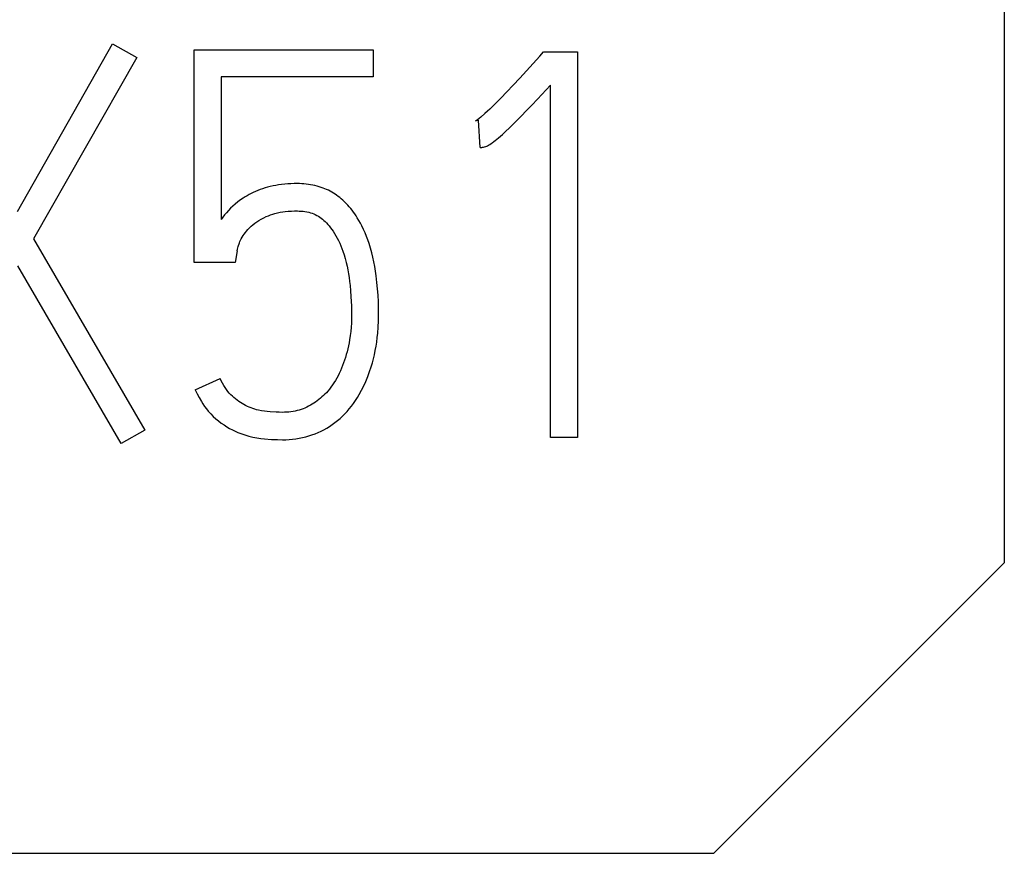
# Model space of a CAD drawing. Extents: x 0 to 420, y 0 to 297.
# Drawn here: x 358 to 364, y 140 to 144 of the extents above; entities that cross this region are included whole.
import ezdxf

# ---------------------------------------------------------------- set-up
doc = ezdxf.new("R2010")
doc.units = 0
doc.header["$LTSCALE"] = 23.1
doc.layers.add('15000_BACK', color=7, linetype='CONTINUOUS')
doc.layers.add('15500_BACK_LABELING', color=7, linetype='CONTINUOUS')

msp = doc.modelspace()

# ---------------------------------------------------------------- linework, layer by layer
at = {"layer": '15000_BACK', "color": 7, "linetype": 'CONTINUOUS'}
for p, q in [((363.999, 146.3585), (363.999, 141.3995)), ((363.999, 141.3995), (362.346, 139.7465)), ((355.183, 139.7465), (362.346, 139.7465))]:
    msp.add_line(p, q, dxfattribs=at)
at = {"layer": '15500_BACK_LABELING', "color": 7, "linetype": 'CONTINUOUS'}
for p, q in [((358.3851, 143.3997), (358.9262, 144.3534)), ((358.9262, 144.3534), (359.0637, 144.277)), ((359.3908, 144.3198), (360.4088, 144.3198)), ((359.3908, 143.1093), (359.3908, 144.3198)), ((360.4088, 144.3198), (360.4088, 144.1669)), ((361.3564, 144.2831), (361.338, 144.2625)), ((361.3564, 144.2831), (361.3778, 144.3075)), ((361.3778, 144.3075), (361.5704, 144.3075)), ((361.5704, 144.3075), (361.5704, 142.1127)), ((359.0637, 144.277), (358.4768, 143.2438)), ((361.338, 144.2625), (361.2817, 144.2009)), ((360.4088, 144.1669), (359.5437, 144.1669)), ((359.5437, 144.1669), (359.5437, 143.3538)), ((361.2817, 144.2009), (361.2433, 144.1593)), ((361.2054, 144.1187), (361.1692, 144.0805)), ((361.2433, 144.1593), (361.2054, 144.1187)), ((361.3433, 144.0387), (361.4175, 144.118)), ((361.4175, 142.1127), (361.4175, 144.118)), ((361.1692, 144.0805), (361.1348, 144.0447)), ((361.1023, 144.0119), (361.0874, 143.9973)), ((361.1186, 144.0282), (361.1023, 144.0119)), ((361.1348, 144.0447), (361.1186, 144.0282)), ((361.2796, 143.972), (361.3116, 144.0052)), ((361.3116, 144.0052), (361.3433, 144.0387)), ((361.0446, 143.9575), (361.0208, 143.937)), ((361.0585, 143.9701), (361.0446, 143.9575)), ((361.0723, 143.9828), (361.0585, 143.9701)), ((361.0874, 143.9973), (361.0723, 143.9828)), ((361.2265, 143.9178), (361.2532, 143.9448)), ((361.2532, 143.9448), (361.2796, 143.972)), ((361.0079, 143.9193), (360.9896, 143.9132)), ((360.9961, 143.9176), (360.9896, 143.9132)), ((361.0025, 143.9222), (360.9961, 143.9176)), ((361.0118, 143.9295), (361.0025, 143.9222)), ((361.0171, 143.7634), (361.0079, 143.9193)), ((361.0208, 143.937), (361.0118, 143.9295)), ((361.1818, 143.874), (361.2043, 143.8958)), ((361.2043, 143.8958), (361.2265, 143.9178)), ((361.1332, 143.829), (361.1436, 143.8383)), ((361.1436, 143.8383), (361.1628, 143.856)), ((361.1628, 143.856), (361.1818, 143.874)), ((361.0546, 143.7716), (361.0598, 143.7741)), ((361.0598, 143.7741), (361.065, 143.7768)), ((361.065, 143.7768), (361.0721, 143.7811)), ((361.0721, 143.7811), (361.0791, 143.7858)), ((361.0791, 143.7858), (361.0859, 143.7906)), ((361.0859, 143.7906), (361.0947, 143.7972)), ((361.0947, 143.7972), (361.1033, 143.8039)), ((361.1033, 143.8039), (361.1118, 143.8108)), ((361.1118, 143.8108), (361.1226, 143.8198)), ((361.1226, 143.8198), (361.1332, 143.829)), ((361.0171, 143.7634), (361.0216, 143.7636)), ((361.0216, 143.7636), (361.0261, 143.7641)), ((361.0261, 143.7641), (361.0315, 143.765)), ((361.0315, 143.765), (361.0368, 143.7661)), ((361.0368, 143.7661), (361.043, 143.7677)), ((361.043, 143.7677), (361.0492, 143.7695)), ((361.0492, 143.7695), (361.0546, 143.7716)), ((359.8711, 143.5511), (359.8551, 143.5485)), ((359.8882, 143.5535), (359.8711, 143.5511)), ((359.9054, 143.5553), (359.8882, 143.5535)), ((359.9226, 143.5567), (359.9054, 143.5553)), ((359.9409, 143.5579), (359.9226, 143.5567)), ((359.9593, 143.5585), (359.9409, 143.5579)), ((359.9778, 143.5586), (359.9593, 143.5585)), ((359.9903, 143.5583), (359.9778, 143.5586)), ((360.0028, 143.5578), (359.9903, 143.5583)), ((360.0153, 143.5569), (360.0028, 143.5578)), ((360.0278, 143.5557), (360.0153, 143.5569)), ((360.0403, 143.5542), (360.0278, 143.5557)), ((360.0527, 143.5523), (360.0403, 143.5542)), ((360.0651, 143.55), (360.0527, 143.5523)), ((360.0773, 143.5474), (360.0651, 143.55)), ((359.7026, 143.4959), (359.6914, 143.4895)), ((359.7146, 143.5023), (359.7026, 143.4959)), ((359.7268, 143.5083), (359.7146, 143.5023)), ((359.7391, 143.5139), (359.7268, 143.5083)), ((359.7524, 143.5195), (359.7391, 143.5139)), ((359.7658, 143.5245), (359.7524, 143.5195)), ((359.7794, 143.5292), (359.7658, 143.5245)), ((359.7939, 143.5338), (359.7794, 143.5292)), ((359.8086, 143.538), (359.7939, 143.5338)), ((359.8234, 143.5418), (359.8086, 143.538)), ((359.8392, 143.5454), (359.8234, 143.5418)), ((359.8551, 143.5485), (359.8392, 143.5454)), ((360.0895, 143.5444), (360.0773, 143.5474)), ((360.1015, 143.5409), (360.0895, 143.5444)), ((360.1134, 143.537), (360.1015, 143.5409)), ((360.1237, 143.5333), (360.1134, 143.537)), ((360.1339, 143.5292), (360.1237, 143.5333)), ((360.1439, 143.5249), (360.1339, 143.5292)), ((360.1538, 143.5202), (360.1439, 143.5249)), ((360.1636, 143.5152), (360.1538, 143.5202)), ((360.1732, 143.5099), (360.1636, 143.5152)), ((360.1826, 143.5043), (360.1732, 143.5099)), ((360.1919, 143.4984), (360.1826, 143.5043)), ((360.201, 143.4923), (360.1919, 143.4984)), ((359.6246, 143.4423), (359.6109, 143.4302)), ((359.6388, 143.4538), (359.6246, 143.4423)), ((359.6538, 143.4651), (359.6388, 143.4538)), ((359.6693, 143.4757), (359.6538, 143.4651)), ((359.6803, 143.4828), (359.6693, 143.4757)), ((359.6914, 143.4895), (359.6803, 143.4828)), ((360.2099, 143.4859), (360.201, 143.4923)), ((360.2186, 143.4792), (360.2099, 143.4859)), ((360.2271, 143.4723), (360.2186, 143.4792)), ((360.2368, 143.4639), (360.2271, 143.4723)), ((360.2463, 143.4551), (360.2368, 143.4639)), ((360.2554, 143.446), (360.2463, 143.4551)), ((360.2643, 143.4366), (360.2554, 143.446)), ((359.5744, 143.3929), (359.5634, 143.38)), ((359.5858, 143.4054), (359.5744, 143.3929)), ((359.5981, 143.418), (359.5858, 143.4054)), ((359.6109, 143.4302), (359.5981, 143.418)), ((359.8249, 143.3806), (359.8374, 143.3848)), ((359.8374, 143.3848), (359.85, 143.3884)), ((359.85, 143.3884), (359.8646, 143.392)), ((359.8646, 143.392), (359.8794, 143.3949)), ((359.8794, 143.3949), (359.8942, 143.3972)), ((359.8942, 143.3972), (359.9091, 143.3991)), ((359.9091, 143.3991), (359.9262, 143.4009)), ((359.9262, 143.4009), (359.9434, 143.4021)), ((359.9434, 143.4021), (359.9606, 143.4027)), ((359.9606, 143.4027), (359.9778, 143.4027)), ((359.9778, 143.4027), (359.9886, 143.4024)), ((359.9886, 143.4024), (359.9994, 143.4018)), ((359.9994, 143.4018), (360.0102, 143.4008)), ((360.0102, 143.4008), (360.021, 143.3994)), ((360.021, 143.3994), (360.0317, 143.3976)), ((360.0317, 143.3976), (360.0423, 143.3952)), ((360.0423, 143.3952), (360.0519, 143.3926)), ((360.0519, 143.3926), (360.0613, 143.3896)), ((360.0613, 143.3896), (360.0707, 143.3861)), ((360.0707, 143.3861), (360.0798, 143.3821)), ((360.0798, 143.3821), (360.0887, 143.3777)), ((360.2729, 143.427), (360.2643, 143.4366)), ((360.2812, 143.4171), (360.2729, 143.427)), ((360.2892, 143.407), (360.2812, 143.4171)), ((360.297, 143.3966), (360.2892, 143.407)), ((360.3044, 143.3861), (360.297, 143.3966)), ((360.3116, 143.3754), (360.3044, 143.3861)), ((359.5533, 143.3671), (359.5437, 143.3538)), ((359.5634, 143.38), (359.5533, 143.3671)), ((359.7244, 143.3237), (359.7355, 143.3324)), ((359.7355, 143.3324), (359.7471, 143.3405)), ((359.7471, 143.3405), (359.759, 143.3482)), ((359.759, 143.3482), (359.7725, 143.3562)), ((359.7725, 143.3562), (359.7863, 143.3637)), ((359.7863, 143.3637), (359.8005, 143.3706)), ((359.8005, 143.3706), (359.8126, 143.3758)), ((359.8126, 143.3758), (359.8249, 143.3806)), ((360.0887, 143.3777), (360.0973, 143.3728)), ((360.0973, 143.3728), (360.1056, 143.3675)), ((360.1056, 143.3675), (360.1136, 143.3618)), ((360.1136, 143.3618), (360.1213, 143.3557)), ((360.1213, 143.3557), (360.1287, 143.3492)), ((360.1287, 143.3492), (360.1359, 143.3425)), ((360.1359, 143.3425), (360.1428, 143.3355)), ((360.1428, 143.3355), (360.151, 143.3264)), ((360.151, 143.3264), (360.1588, 143.3171)), ((360.3186, 143.3645), (360.3116, 143.3754)), ((360.3279, 143.349), (360.3186, 143.3645)), ((360.3367, 143.3332), (360.3279, 143.349)), ((360.345, 143.3172), (360.3367, 143.3332)), ((359.669, 143.2622), (359.6748, 143.2704)), ((359.6748, 143.2704), (359.6817, 143.2796)), ((359.6817, 143.2796), (359.6889, 143.2886)), ((359.6889, 143.2886), (359.6965, 143.2972)), ((359.6965, 143.2972), (359.7054, 143.3065)), ((359.7054, 143.3065), (359.7147, 143.3154)), ((359.7147, 143.3154), (359.7244, 143.3237)), ((360.1588, 143.3171), (360.1663, 143.3075)), ((360.1663, 143.3075), (360.1735, 143.2976)), ((360.1735, 143.2976), (360.1804, 143.2876)), ((360.1804, 143.2876), (360.1888, 143.2745)), ((360.1888, 143.2745), (360.1968, 143.2611)), ((360.3544, 143.2977), (360.345, 143.3172)), ((360.3631, 143.2778), (360.3544, 143.2977)), ((360.3712, 143.2578), (360.3631, 143.2778)), ((358.4768, 143.2438), (359.1096, 142.1555)), ((359.6408, 143.2003), (359.6476, 143.2208)), ((359.6476, 143.2208), (359.6509, 143.229)), ((359.6509, 143.229), (359.6545, 143.2371)), ((359.6545, 143.2371), (359.6585, 143.2449)), ((359.6585, 143.2449), (359.6635, 143.2537)), ((359.6635, 143.2537), (359.669, 143.2622)), ((360.1968, 143.2611), (360.2044, 143.2474)), ((360.2044, 143.2474), (360.2114, 143.2336)), ((360.2114, 143.2336), (360.2183, 143.2188)), ((360.2183, 143.2188), (360.2247, 143.2039)), ((360.3787, 143.2374), (360.3712, 143.2578)), ((360.3857, 143.2169), (360.3787, 143.2374)), ((360.3936, 143.1912), (360.3857, 143.2169)), ((359.6354, 143.1765), (359.6232, 143.1093)), ((359.6354, 143.1765), (359.6367, 143.1855)), ((359.6367, 143.1855), (359.6408, 143.2003)), ((360.2247, 143.2039), (360.2306, 143.1887)), ((360.2306, 143.1887), (360.2361, 143.1734)), ((360.2361, 143.1734), (360.2429, 143.1524)), ((360.4007, 143.1652), (360.3936, 143.1912)), ((360.407, 143.139), (360.4007, 143.1652)), ((359.6232, 143.1093), (359.3908, 143.1093)), ((360.2429, 143.1524), (360.2492, 143.1312)), ((360.2492, 143.1312), (360.2549, 143.1098)), ((360.2549, 143.1098), (360.2601, 143.0883)), ((360.4127, 143.1127), (360.407, 143.139)), ((360.4177, 143.0862), (360.4127, 143.1127)), ((358.9751, 142.0791), (358.3882, 143.0909)), ((360.2601, 143.0883), (360.2647, 143.0667)), ((360.2647, 143.0667), (360.2687, 143.0451)), ((360.4221, 143.0597), (360.4177, 143.0862)), ((360.4259, 143.033), (360.4221, 143.0597)), ((360.2687, 143.0451), (360.2721, 143.0232)), ((360.2721, 143.0232), (360.2749, 143.0013)), ((360.2749, 143.0013), (360.2773, 142.9793)), ((360.4303, 142.9964), (360.4259, 143.033)), ((360.4339, 142.9598), (360.4303, 142.9964)), ((360.2773, 142.9793), (360.2801, 142.948)), ((360.2801, 142.948), (360.2824, 142.9167)), ((360.4365, 142.9231), (360.4339, 142.9598)), ((360.2824, 142.9167), (360.2855, 142.8611)), ((360.4382, 142.8863), (360.4365, 142.9231)), ((360.4392, 142.8495), (360.4382, 142.8863)), ((360.2855, 142.8611), (360.2862, 142.8369)), ((360.2862, 142.8369), (360.2865, 142.8127)), ((360.4393, 142.8127), (360.4392, 142.8495)), ((360.2862, 142.7886), (360.2852, 142.7645)), ((360.2865, 142.8127), (360.2862, 142.7886)), ((360.4373, 142.7418), (360.4387, 142.7773)), ((360.4387, 142.7773), (360.4393, 142.8127)), ((360.2814, 142.7169), (360.2785, 142.6934)), ((360.2836, 142.7404), (360.2814, 142.7169)), ((360.2852, 142.7645), (360.2836, 142.7404)), ((360.4348, 142.7064), (360.4373, 142.7418)), ((360.2749, 142.6701), (360.2719, 142.6529)), ((360.2785, 142.6934), (360.2749, 142.6701)), ((360.4254, 142.6322), (360.4292, 142.6568)), ((360.4292, 142.6568), (360.4323, 142.6816)), ((360.4323, 142.6816), (360.4348, 142.7064)), ((360.2605, 142.6018), (360.2561, 142.5855)), ((360.2647, 142.6188), (360.2605, 142.6018)), ((360.2685, 142.6358), (360.2647, 142.6188)), ((360.2719, 142.6529), (360.2685, 142.6358)), ((360.4162, 142.5845), (360.421, 142.6076)), ((360.421, 142.6076), (360.4254, 142.6322)), ((360.2462, 142.5532), (360.2406, 142.5373)), ((360.2513, 142.5693), (360.2462, 142.5532)), ((360.2561, 142.5855), (360.2513, 142.5693)), ((360.4047, 142.5388), (360.4108, 142.5616)), ((360.4108, 142.5616), (360.4162, 142.5845)), ((360.2225, 142.4927), (360.2157, 142.4782)), ((360.2289, 142.5074), (360.2225, 142.4927)), ((360.235, 142.5223), (360.2289, 142.5074)), ((360.2406, 142.5373), (360.235, 142.5223)), ((360.3785, 142.4602), (360.3888, 142.4881)), ((360.3888, 142.4881), (360.3981, 142.5162)), ((360.3981, 142.5162), (360.4047, 142.5388)), ((359.3969, 142.3848), (359.5376, 142.449)), ((359.5443, 142.4355), (359.5376, 142.449)), ((359.5514, 142.4223), (359.5443, 142.4355)), ((360.1937, 142.4376), (360.1856, 142.4245)), ((360.2014, 142.4509), (360.1937, 142.4376)), ((360.2088, 142.4644), (360.2014, 142.4509)), ((360.2157, 142.4782), (360.2088, 142.4644)), ((360.3556, 142.4074), (360.3672, 142.4328)), ((360.3672, 142.4328), (360.3785, 142.4602)), ((359.3969, 142.3848), (359.4077, 142.3624)), ((359.559, 142.4092), (359.5514, 142.4223)), ((359.5663, 142.3977), (359.559, 142.4092)), ((359.5741, 142.3865), (359.5663, 142.3977)), ((359.5824, 142.3756), (359.5741, 142.3865)), ((359.5905, 142.366), (359.5824, 142.3756)), ((360.1501, 142.377), (360.1424, 142.3683)), ((360.1596, 142.3884), (360.1501, 142.377)), ((360.1687, 142.4001), (360.1596, 142.3884)), ((360.1774, 142.4122), (360.1687, 142.4001)), ((360.1856, 142.4245), (360.1774, 142.4122)), ((360.3295, 142.3579), (360.343, 142.3824)), ((360.343, 142.3824), (360.3556, 142.4074)), ((359.4077, 142.3624), (359.4193, 142.3404)), ((359.4193, 142.3404), (359.4318, 142.3189)), ((359.4318, 142.3189), (359.4408, 142.3046)), ((359.599, 142.3569), (359.5905, 142.366)), ((359.6079, 142.3481), (359.599, 142.3569)), ((359.6166, 142.3402), (359.6079, 142.3481)), ((359.6257, 142.3326), (359.6166, 142.3402)), ((359.635, 142.3253), (359.6257, 142.3326)), ((359.6443, 142.3186), (359.635, 142.3253)), ((359.6538, 142.3121), (359.6443, 142.3186)), ((360.0907, 142.3217), (360.0813, 142.3149)), ((360.0999, 142.3288), (360.0907, 142.3217)), ((360.1089, 142.3362), (360.0999, 142.3288)), ((360.1176, 142.3438), (360.1089, 142.3362)), ((360.1261, 142.3518), (360.1176, 142.3438)), ((360.1344, 142.3599), (360.1261, 142.3518)), ((360.1424, 142.3683), (360.1344, 142.3599)), ((360.2969, 142.3076), (360.3083, 142.324)), ((360.3083, 142.324), (360.3191, 142.3408)), ((360.3191, 142.3408), (360.3295, 142.3579)), ((359.4408, 142.3046), (359.4503, 142.2906)), ((359.4503, 142.2906), (359.4604, 142.277)), ((359.4604, 142.277), (359.471, 142.2639)), ((359.471, 142.2639), (359.4848, 142.2484)), ((359.6636, 142.306), (359.6538, 142.3121)), ((359.6733, 142.3003), (359.6636, 142.306)), ((359.6833, 142.295), (359.6733, 142.3003)), ((359.6935, 142.29), (359.6833, 142.295)), ((359.7037, 142.2855), (359.6935, 142.29)), ((359.714, 142.2813), (359.7037, 142.2855)), ((359.7245, 142.2774), (359.714, 142.2813)), ((359.7351, 142.274), (359.7245, 142.2774)), ((359.7458, 142.2709), (359.7351, 142.274)), ((359.7566, 142.2683), (359.7458, 142.2709)), ((359.7731, 142.265), (359.7566, 142.2683)), ((359.7898, 142.2625), (359.7731, 142.265)), ((359.8066, 142.2606), (359.7898, 142.2625)), ((359.9531, 142.2615), (359.941, 142.2597)), ((359.9647, 142.2637), (359.9531, 142.2615)), ((359.9761, 142.2663), (359.9647, 142.2637)), ((359.9874, 142.2693), (359.9761, 142.2663)), ((359.9986, 142.2728), (359.9874, 142.2693)), ((360.0097, 142.2768), (359.9986, 142.2728)), ((360.0205, 142.2811), (360.0097, 142.2768)), ((360.0311, 142.2858), (360.0205, 142.2811)), ((360.0415, 142.2909), (360.0311, 142.2858)), ((360.0518, 142.2964), (360.0415, 142.2909)), ((360.0618, 142.3022), (360.0518, 142.2964)), ((360.0717, 142.3084), (360.0618, 142.3022)), ((360.0813, 142.3149), (360.0717, 142.3084)), ((360.2474, 142.2479), (360.2605, 142.262)), ((360.2605, 142.262), (360.273, 142.2765)), ((360.273, 142.2765), (360.285, 142.2915)), ((360.285, 142.2915), (360.2969, 142.3076)), ((359.4848, 142.2484), (359.4993, 142.2337)), ((359.4993, 142.2337), (359.5146, 142.2197)), ((359.5146, 142.2197), (359.5295, 142.2074)), ((359.5295, 142.2074), (359.545, 142.1957)), ((359.8235, 142.2591), (359.8066, 142.2606)), ((359.8577, 142.2571), (359.8235, 142.2591)), ((359.8749, 142.2565), (359.8577, 142.2571)), ((359.8922, 142.2564), (359.8749, 142.2565)), ((359.9044, 142.2567), (359.8922, 142.2564)), ((359.9166, 142.2573), (359.9044, 142.2567)), ((359.9288, 142.2583), (359.9166, 142.2573)), ((359.941, 142.2597), (359.9288, 142.2583)), ((360.1914, 142.1979), (360.206, 142.2095)), ((360.206, 142.2095), (360.2202, 142.2216)), ((360.2202, 142.2216), (360.2338, 142.2343)), ((360.2338, 142.2343), (360.2474, 142.2479)), ((359.1096, 142.1555), (358.9751, 142.0791)), ((359.545, 142.1957), (359.5608, 142.1845)), ((359.5608, 142.1845), (359.5761, 142.1746)), ((359.5761, 142.1746), (359.5917, 142.1652)), ((359.5917, 142.1652), (359.6077, 142.1565)), ((359.6077, 142.1565), (359.6233, 142.1489)), ((360.0953, 142.1416), (360.1123, 142.1494)), ((360.1123, 142.1494), (360.1288, 142.1578)), ((360.1288, 142.1578), (360.145, 142.1669)), ((360.145, 142.1669), (360.1608, 142.1766)), ((360.1608, 142.1766), (360.1763, 142.1869)), ((360.1763, 142.1869), (360.1914, 142.1979)), ((359.6233, 142.1489), (359.6391, 142.142)), ((359.6391, 142.142), (359.6553, 142.1356)), ((359.6553, 142.1356), (359.6786, 142.1276)), ((359.6786, 142.1276), (359.7023, 142.1207)), ((359.7023, 142.1207), (359.7249, 142.1151)), ((359.7249, 142.1151), (359.7476, 142.1105)), ((359.7476, 142.1105), (359.7694, 142.1073)), ((359.7694, 142.1073), (359.7913, 142.1051)), ((359.7913, 142.1051), (359.831, 142.1025)), ((359.831, 142.1025), (359.8646, 142.101)), ((359.8646, 142.101), (359.8922, 142.1005)), ((359.8922, 142.1005), (359.9116, 142.1008)), ((359.9116, 142.1008), (359.931, 142.1018)), ((359.931, 142.1018), (359.9503, 142.1035)), ((359.9503, 142.1035), (359.9696, 142.1059)), ((359.9696, 142.1059), (359.9882, 142.1089)), ((359.9882, 142.1089), (360.0066, 142.1127)), ((360.0066, 142.1127), (360.0249, 142.1171)), ((360.0249, 142.1171), (360.043, 142.1222)), ((360.043, 142.1222), (360.0607, 142.128)), ((360.0607, 142.128), (360.0781, 142.1345)), ((360.0781, 142.1345), (360.0953, 142.1416)), ((361.5704, 142.1127), (361.4175, 142.1127))]:
    msp.add_line(p, q, dxfattribs=at)

doc.saveas('drawing.dxf')
